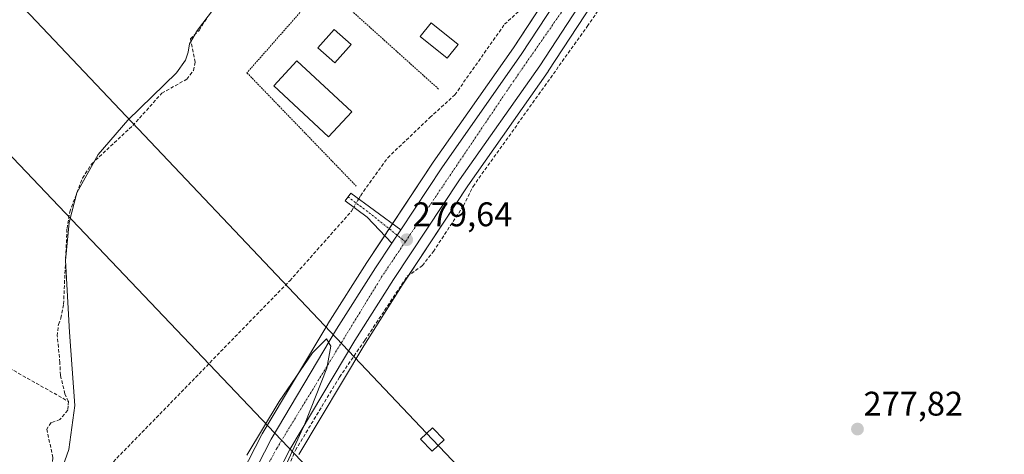
# Model space of a CAD drawing. Units: metres. Extents: x 612038 to 615526, y 4655299 to 4657667.
# Drawn here: x 612981 to 613269, y 4656746 to 4656873 of the extents above; entities that cross this region are included whole.
import ezdxf
from ezdxf.enums import TextEntityAlignment as Align

# ---------------------------------------------------------------- set-up
doc = ezdxf.new("R2010")
doc.units = ezdxf.units.M
doc.header["$MEASUREMENT"] = 0
for name, pattern in [('TRAZO_Y_PUNTO', [1, 0.5, -0.25, 0, -0.25]), ('TRAZOS', [0.75, 0.5, -0.25]), ('TRAZOSX2', [1.5, 1, -0.5])]:
    doc.linetypes.add(name, pattern=pattern)
for name, color, linetype, lineweight in [('Alambrada', 19, 'TRAZOS', 0), ('Camino', 19, 'Continuous', 0), ('Camino Cxs', 19, 'Continuous', 0), ('Camino eje', 39, 'TRAZO_Y_PUNTO', 13), ('Carretera de calzada única', 19, 'Continuous', 13), ('Carretera de calzada única Cxs', 19, 'Continuous', 13), ('Carretera de calzada única eje', 19, 'TRAZO_Y_PUNTO', 0), ('Carátula', 7, 'Continuous', 5), ('Corriente artificial lineal', 5, 'TRAZOSX2', 13), ('Corriente artificial lineal oculto', 135, 'TRAZO_Y_PUNTO', 13), ('Cultivos herbáceos CxS', 92, 'Continuous', 0), ('Curva de nivel normal', 36, 'Continuous', 0), ('Edificación', 1, 'Continuous', 13), ('Edificación Cxs', 1, 'Continuous', 13), ('Núcleo urbano', 19, 'Continuous', 0), ('Núcleo urbano CxS', 19, 'Continuous', 0), ('Piscina', 142, 'Continuous', 0), ('Piscina CxS', 142, 'Continuous', 0), ('Pista deportiva', 19, 'Continuous', 0), ('Pista deportiva Cxs', 19, 'Continuous', 0), ('Punto de cota en terreno', 7, 'Continuous', 0), ('Rótulo de punto de cota en terreno', 19, 'Continuous', 0), ('Tendido', 6, 'Continuous', 0), ('Torre de tendido', 19, 'Continuous', 0), ('Torre de tendido Cxs', 19, 'Continuous', 0)]:
    doc.layers.add(name, color=color, linetype=linetype, lineweight=lineweight)
doc.styles.add('Arial', font='txt', dxfattribs={"height": 0.2})

# ---------------------------------------------------------------- blocks, each defined once
blk = doc.blocks.new('*U150')
at = {"layer": 'Cultivos herbáceos CxS', "color": 92, "linetype": 'Continuous', "lineweight": 0}
for points in [[(613144.82, 4656894.36, 278.8), (613125.59, 4656864.91, 279.03), (613102.16, 4656831.47, 279.33), (613102.12, 4656831.4, 279.33), (613082.74, 4656802.05, 279.55), (613071.33, 4656784.06, 279.77), (613071.28, 4656783.99, 279.77), (613052.1, 4656751.8, 280), (613052.02, 4656751.65, 280.01), (613038.46, 4656725.15, 280.21)], [(613062.83, 4656745.78, 279.45), (613081.79, 4656777.58, 279.06), (613093.07, 4656795.37, 278.99), (613112.31, 4656824.51, 279.16), (613135.77, 4656857.98, 278.84), (613135.82, 4656858.06, 278.84), (613155.18, 4656887.74, 278.81), (613155.22, 4656887.8, 278.82), (613172.95, 4656916.47, 278.57), (613173, 4656916.56, 278.57), (613188.83, 4656944.22, 278.33), (613198.25, 4656959.69, 278.3), (613198.4, 4656959.69, 278.28), (613216.19, 4656982.24, 278.16), (613237.53, 4657004.78, 277.71), (613249.39, 4657027.33, 277.91), (613258.88, 4657061.74, 278.07), (613271.14, 4657081.42, 278.25)]]:
    blk.add_polyline3d(points, dxfattribs=at)
blk = doc.blocks.new('5PATER')
at = {"layer": 'Carátula', "linetype": 'Continuous', "lineweight": 5}
h = blk.add_hatch(color=250, dxfattribs=at)
edge = h.paths.add_edge_path()
edge.add_ellipse((0, 0.01), major_axis=(-1.33, -1.34), ratio=0.999422, start_angle=0, end_angle=360)
blk = doc.blocks.new('*U178')
at = {"layer": 'Carretera de calzada única Cxs', "color": 19, "linetype": 'Continuous', "lineweight": 13}
for points in [[(613152.67, 4656889.38, 279.06), (613133.31, 4656859.7, 279.12), (613109.83, 4656826.2, 279.4), (613090.55, 4656797, 279.45), (613079.23, 4656779.15, 279.55), (613060.2, 4656747.23, 279.98), (613049.4, 4656726.1, 280.4)], [(613041.13, 4656723.78, 280.73), (613054.69, 4656750.28, 280.25), (613073.86, 4656782.45, 279.86), (613085.26, 4656800.42, 279.65), (613090.07, 4656807.71, 279.61), (613092.63, 4656811.58, 279.5), (613104.62, 4656829.75, 279.38), (613128.08, 4656863.23, 279.14), (613147.35, 4656892.75, 278.93)]]:
    blk.add_polyline3d(points, dxfattribs=at)

msp = doc.modelspace()

# ---------------------------------------------------------------- linework, layer by layer
at = {"layer": 'Alambrada', "color": 19, "linetype": 'TRAZOS', "lineweight": 0}
msp.add_polyline3d([(613103.71, 4656852.85, 282.79), (613070.06, 4656883.16, 282.17), (613047.64, 4656857.61, 283.62), (613079.63, 4656824.4, 281.85)], dxfattribs=at)
at = {"layer": 'Camino', "color": 19, "linetype": 'Continuous', "lineweight": 0}
for points in [[(613090.07, 4656807.71, 279.61), (613082.82, 4656815.33, 279.71), (613076.36, 4656820.12, 279.76), (613078.03, 4656822.37, 279.67), (613084.92, 4656817.27, 279.84), (613092.63, 4656811.58, 279.5)], [(613092.63, 4656811.58, 279.5), (613090.07, 4656807.71, 279.61)]]:
    msp.add_polyline3d(points, dxfattribs=at)
at = {"layer": 'Camino Cxs', "color": 19, "linetype": 'Continuous', "lineweight": 0}
msp.add_polyline3d([(613092.63, 4656811.58, 279.5), (613090.07, 4656807.71, 279.61), (613082.82, 4656815.33, 279.71), (613076.36, 4656820.12, 279.76), (613078.03, 4656822.37, 279.67), (613084.92, 4656817.27, 279.84), (613092.63, 4656811.58, 279.5)], close=True, dxfattribs=at)
at = {"layer": 'Camino eje', "color": 39, "linetype": 'TRAZO_Y_PUNTO', "lineweight": 13}
msp.add_polyline3d([(613077.2, 4656821.25, 279.72), (613083.39, 4656816.58, 279.78), (613093.98, 4656808.11, 279.61)], dxfattribs=at)
at = {"layer": 'Carretera de calzada única', "color": 19, "linetype": 'Continuous', "lineweight": 13}
for points in [[(613092.63, 4656811.58, 279.5), (613104.62, 4656829.75, 279.38), (613128.08, 4656863.23, 279.14), (613147.35, 4656892.75, 278.93), (613164.99, 4656921.27, 278.73), (613180.82, 4656948.95, 278.75), (613207.16, 4656992.23, 279.2)], [(613209.42, 4656983.83, 279.08), (613205.48, 4656977.35, 278.85), (613186.25, 4656945.74, 278.72), (613170.4, 4656918.05, 278.82), (613152.67, 4656889.38, 279.06), (613133.31, 4656859.7, 279.12), (613109.83, 4656826.2, 279.4), (613090.55, 4656797, 279.45), (613079.23, 4656779.15, 279.55), (613060.2, 4656747.23, 279.98), (613049.4, 4656726.1, 280.4)], [(613092.63, 4656811.58, 279.5), (613090.07, 4656807.71, 279.61)], [(613022.61, 4656674.15, 281.4), (613041.13, 4656723.78, 280.73), (613054.69, 4656750.28, 280.25), (613073.86, 4656782.45, 279.86), (613085.26, 4656800.42, 279.65), (613090.07, 4656807.71, 279.61)]]:
    msp.add_polyline3d(points, dxfattribs=at)
at = {"layer": 'Carretera de calzada única eje', "color": 19, "linetype": 'TRAZO_Y_PUNTO', "lineweight": 0}
for points in [[(613205.07, 4656984.19, 279.1), (613177.42, 4656939.14, 278.79), (613151.57, 4656892.51, 279.08), (613125.69, 4656855.24, 279.25), (613093.98, 4656808.11, 279.61)], [(613093.98, 4656808.11, 279.61), (613087.03, 4656797.78, 279.68), (613056.34, 4656747.54, 280.3), (613048.17, 4656732.38, 280.54)]]:
    msp.add_polyline3d(points, dxfattribs=at)
at = {"layer": 'Corriente artificial lineal', "color": 5, "linetype": 'TRAZOSX2', "lineweight": 13}
for points in [[(613059.89, 4656742.45, 279.59), (613061.81, 4656747.01, 279.78), (613074.74, 4656768.44, 279.3), (613082.13, 4656779.24, 279.19), (613094.51, 4656797.97, 279), (613098.96, 4656801.1, 278.82), (613102.18, 4656805.23, 278.73), (613110.99, 4656818.64, 279), (613113.79, 4656824.3, 278.83), (613147.23, 4656871.21, 278.19), (613154.15, 4656881.33, 278.16), (613159.42, 4656889.83, 278.42), (613166.97, 4656903.78, 278.12)], [(613080.33, 4656820.66, 279.71), (613080.91, 4656821.64, 279.65), (613088.83, 4656832.73, 279.07), (613101.16, 4656844.48, 279.09), (613108.46, 4656851.14, 279.03), (613123.01, 4656871.82, 279.12), (613126.88, 4656875.35, 278.94), (613143.47, 4656893.42, 278.9)], [(612995.38, 4656761.32, 280.22), (612994.36, 4656763.58, 280.25), (612993.04, 4656769.02, 280.28), (612992.88, 4656772.68, 280.34), (612992.13, 4656780.51, 280.73), (612992.45, 4656783.9, 280.63), (612993.19, 4656785.7, 280.49), (612993.97, 4656789.82, 280.34), (612994.97, 4656811.94, 280.06), (612995.76, 4656816.85, 279.61), (612999.51, 4656826.78, 279.99), (613002.24, 4656830.96, 280.08), (613014.19, 4656842.13, 279.75), (613022.7, 4656851.6, 279.77), (613030.05, 4656855.76, 279.64), (613031.96, 4656858.3, 279.45), (613032.44, 4656860.68, 279.55), (613031.09, 4656867.59, 279.94), (613033.63, 4656870.05, 279.91), (613035.77, 4656873.46, 279.98)], [(612983.01, 4656716.48, 279.7), (612984.25, 4656717.44, 279.56), (613002.26, 4656737.21, 279.7), (613060.17, 4656796.67, 279.23), (613078.2, 4656817.05, 279.65), (613078.9, 4656818.24, 279.79)], [(612891.73, 4656814.4, 281.5), (612910.34, 4656807.06, 280.91), (612941.54, 4656791.73, 280.71), (612995.38, 4656761.32, 280.22)], [(612995.38, 4656761.32, 280.22), (612995.31, 4656759.98, 280.2), (612995.2, 4656758.71, 280.19), (612992.9, 4656755.97, 280.24), (612990.34, 4656755.11, 280.37), (612989.07, 4656753.21, 280.38), (612990.86, 4656744.74, 280.26), (612989.38, 4656734.68, 280.25), (612988.75, 4656731.83, 280.27), (612986.84, 4656728.86, 280.08), (612983.67, 4656724.63, 280.31), (612982.4, 4656717.86, 280.14), (612983.01, 4656716.48, 279.7)]]:
    msp.add_polyline3d(points, dxfattribs=at)
at = {"layer": 'Corriente artificial lineal oculto', "color": 135, "linetype": 'TRAZO_Y_PUNTO', "lineweight": 13}
msp.add_polyline3d([(613078.9, 4656818.24, 279.79), (613080.33, 4656820.66, 279.71)], dxfattribs=at)
at = {"layer": 'Cultivos herbáceos CxS', "color": 92, "linetype": 'Continuous', "lineweight": 0}
for points in [[(613062.83, 4656745.78, 279.45), (613081.79, 4656777.58, 279.06), (613093.07, 4656795.37, 278.99), (613095.03, 4656798.34, 278.93), (613112.31, 4656824.51, 279.16), (613135.77, 4656857.98, 278.84), (613135.82, 4656858.06, 278.84), (613155.18, 4656887.74, 278.81), (613155.22, 4656887.8, 278.82), (613164.73, 4656903.17, 278.42), (613172.95, 4656916.47, 278.57), (613173, 4656916.56, 278.57), (613188.83, 4656944.22, 278.33), (613198.25, 4656959.69, 278.3), (613198.39, 4656959.69, 278.28), (613216.19, 4656982.24, 278.16), (613237.53, 4657004.78, 277.71), (613249.39, 4657027.33, 277.91), (613258.88, 4657061.74, 278.07), (613271.14, 4657081.42, 278.25)], [(613150.68, 4656903.84, 278.52), (613144.82, 4656894.36, 278.8), (613144.52, 4656893.91, 278.86), (613125.59, 4656864.91, 279.03), (613102.16, 4656831.47, 279.33), (613102.12, 4656831.4, 279.33), (613090.21, 4656813.37, 279.37), (613089.24, 4656811.9, 279.43), (613087.95, 4656809.94, 279.49), (613082.74, 4656802.05, 279.55), (613071.33, 4656784.06, 279.77), (613071.28, 4656783.99, 279.77), (613052.1, 4656751.8, 280), (613052.02, 4656751.65, 280.01), (613038.46, 4656725.15, 280.21)]]:
    msp.add_polyline3d(points, dxfattribs=at)
at = {"layer": 'Curva de nivel normal', "color": 36, "linetype": 'Continuous', "lineweight": 0}
for points in [[(613037.81, 4656876.23, 280), (613033.12, 4656870.15, 280), (613030.77, 4656866.08, 280), (613030.42, 4656863.67, 280), (613029.62, 4656861.32, 280), (613026.98, 4656857.61, 280), (613012.76, 4656843.69, 280), (613004.11, 4656833.71, 280), (612997.87, 4656822.4, 280), (612995.56, 4656813.71, 280), (612994.52, 4656802.59, 280), (612995.75, 4656781.63, 280), (612997.22, 4656760.13, 280), (612995.46, 4656747.19, 280), (612991.53, 4656735.94, 280)], [(613047.6, 4656745.58, 280), (613057.02, 4656761.27, 280), (613066.83, 4656775.52, 280), (613070.94, 4656779.65, 280), (613072.16, 4656777.48, 280), (613071.04, 4656771.02, 280), (613064.59, 4656754.75, 280), (613058.35, 4656741.03, 280)]]:
    msp.add_polyline3d(points, dxfattribs=at)
at = {"layer": 'Edificación', "color": 1, "linetype": 'Continuous', "lineweight": 13}
msp.add_polyline3d([(613078.08, 4656865.95, 295.54), (613073.3, 4656860.55, 280.92), (613068.4, 4656864.88, 283.13), (613073.18, 4656870.28, 294.37), (613078.08, 4656865.95, 295.54)], dxfattribs=at)
at = {"layer": 'Edificación Cxs', "color": 1, "linetype": 'Continuous', "lineweight": 13}
msp.add_polyline3d([(613078.08, 4656865.95, 295.54), (613073.3, 4656860.55, 280.92), (613068.4, 4656864.88, 283.13), (613073.18, 4656870.28, 294.37), (613078.08, 4656865.95, 295.54)], close=True, dxfattribs=at)
at = {"layer": 'Núcleo urbano', "color": 19, "linetype": 'Continuous', "lineweight": 0}
for points in [[(613062.83, 4656745.78, 279.45), (613081.79, 4656777.58, 279.06), (613093.07, 4656795.37, 278.99), (613095.03, 4656798.34, 278.93), (613112.31, 4656824.51, 279.16), (613135.77, 4656857.98, 278.84), (613135.82, 4656858.06, 278.84), (613155.18, 4656887.74, 278.81), (613155.22, 4656887.8, 278.82), (613164.73, 4656903.17, 278.42), (613172.95, 4656916.47, 278.57), (613173, 4656916.56, 278.57), (613188.83, 4656944.22, 278.33), (613198.25, 4656959.69, 278.3), (613198.39, 4656959.69, 278.28), (613216.19, 4656982.24, 278.16), (613237.53, 4657004.78, 277.71), (613249.39, 4657027.33, 277.91), (613258.88, 4657061.74, 278.07), (613271.14, 4657081.42, 278.25)], [(613150.68, 4656903.84, 278.52), (613144.82, 4656894.36, 278.8), (613144.52, 4656893.91, 278.86), (613125.59, 4656864.91, 279.03), (613102.16, 4656831.47, 279.33), (613102.12, 4656831.4, 279.33), (613090.21, 4656813.37, 279.37), (613089.24, 4656811.9, 279.43), (613087.95, 4656809.94, 279.49), (613082.74, 4656802.05, 279.55), (613071.33, 4656784.06, 279.77), (613071.28, 4656783.99, 279.77), (613052.1, 4656751.8, 280), (613052.02, 4656751.65, 280.01), (613038.46, 4656725.15, 280.21)]]:
    msp.add_polyline3d(points, dxfattribs=at)
at = {"layer": 'Núcleo urbano CxS', "color": 19, "linetype": 'Continuous', "lineweight": 0}
for points in [[(613271.14, 4657081.42, 278.25), (613258.88, 4657061.74, 278.07), (613249.39, 4657027.33, 277.91), (613237.53, 4657004.78, 277.71), (613216.19, 4656982.24, 278.16), (613198.4, 4656959.69, 278.28), (613198.25, 4656959.69, 278.3), (613188.83, 4656944.22, 278.33), (613173, 4656916.56, 278.57), (613172.95, 4656916.47, 278.57), (613155.22, 4656887.8, 278.82), (613155.18, 4656887.74, 278.81), (613135.82, 4656858.06, 278.84), (613135.77, 4656857.98, 278.84), (613112.31, 4656824.51, 279.16), (613093.07, 4656795.37, 278.99), (613081.79, 4656777.58, 279.06), (613062.83, 4656745.78, 279.45)], [(613038.46, 4656725.15, 280.21), (613052.02, 4656751.65, 280.01), (613052.1, 4656751.8, 280), (613071.28, 4656783.99, 279.77), (613071.33, 4656784.06, 279.77), (613082.74, 4656802.05, 279.55), (613102.12, 4656831.4, 279.33), (613102.16, 4656831.47, 279.33), (613125.59, 4656864.91, 279.03), (613144.82, 4656894.36, 278.8)]]:
    msp.add_polyline3d(points, dxfattribs=at)
at = {"layer": 'Piscina', "color": 142, "linetype": 'Continuous', "lineweight": 0}
msp.add_polyline3d([(613109.48, 4656865.92, 279.48), (613106.25, 4656861.88, 279.66), (613098.29, 4656868.26, 279.79), (613101.53, 4656872.3, 279.76), (613109.48, 4656865.92, 279.48)], dxfattribs=at)
at = {"layer": 'Piscina CxS', "color": 142, "linetype": 'Continuous', "lineweight": 0}
msp.add_polyline3d([(613109.48, 4656865.92, 279.48), (613106.25, 4656861.88, 279.66), (613098.29, 4656868.26, 279.79), (613101.53, 4656872.3, 279.76), (613109.48, 4656865.92, 279.48)], close=True, dxfattribs=at)
at = {"layer": 'Pista deportiva', "color": 19, "linetype": 'Continuous', "lineweight": 0}
msp.add_polyline3d([(613078.36, 4656846.15, 281.77), (613071.53, 4656838.84, 279.3), (613055.45, 4656853.84, 279.35), (613062.27, 4656861.16, 279.33), (613078.36, 4656846.15, 281.77)], dxfattribs=at)
at = {"layer": 'Pista deportiva Cxs', "color": 19, "linetype": 'Continuous', "lineweight": 0}
msp.add_polyline3d([(613078.36, 4656846.15, 281.77), (613071.53, 4656838.84, 279.3), (613055.45, 4656853.84, 279.35), (613062.27, 4656861.16, 279.33), (613078.36, 4656846.15, 281.77)], close=True, dxfattribs=at)
at = {"layer": 'Tendido', "color": 6, "linetype": 'Continuous', "lineweight": 0}
for points in [[(612235.19, 4657614.89, 291.26), (612338.34, 4657507.09, 289.37), (612504.67, 4657331.33, 288.41), (612633.59, 4657196.4, 286.06), (612765.71, 4657056.84, 283.3), (612921.58, 4656893.25, 281.13), (613084.59, 4656721.78, 279.04), (613237.58, 4656561.7, 278.87), (613390.53, 4656400.05, 279.42), (613436.85, 4656351.53, 277.6), (613512.68, 4656341.32, 279.12), (613588.38, 4656269.21, 279.62), (613711.75, 4656149.65, 281.12), (613876.21, 4655987.36, 282.22), (614040.57, 4656061.12, 281.93), (614192.84, 4656130.77, 285.3), (614380.35, 4656215.69, 305.12), (614466.37, 4656265.99, 308.92)], [(612284.46, 4657615.68, 291.43), (612444.72, 4657445.48, 288.98), (612650.14, 4657229.87, 287.07), (612845.26, 4657021.36, 282.03), (613101.89, 4656750.16, 278.61), (613273.65, 4656569.58, 278.96), (613504.01, 4656324.11, 279.11), (613725.97, 4656089.88, 281.39), (613935.99, 4655867.28, 284.27)]]:
    msp.add_polyline3d(points, dxfattribs=at)
at = {"layer": 'Torre de tendido', "color": 19, "linetype": 'Continuous', "lineweight": 0}
msp.add_polyline3d([(613105.33, 4656750.06, 278.84), (613101.85, 4656746.72, 278.73), (613098.46, 4656750.25, 278.64), (613101.94, 4656753.6, 278.72), (613105.33, 4656750.06, 278.84)], dxfattribs=at)
at = {"layer": 'Torre de tendido Cxs', "color": 19, "linetype": 'Continuous', "lineweight": 0}
msp.add_polyline3d([(613105.33, 4656750.06, 278.84), (613101.85, 4656746.72, 278.73), (613098.46, 4656750.25, 278.64), (613101.94, 4656753.6, 278.72), (613105.33, 4656750.06, 278.84)], close=True, dxfattribs=at)

# ---------------------------------------------------------------- block references
at = {"layer": 'Carretera de calzada única Cxs', "color": 19, "linetype": 'Continuous', "lineweight": 13}
msp.add_blockref('*U178', (0, 0), dxfattribs=at)
at = {"layer": 'Cultivos herbáceos CxS', "color": 92, "linetype": 'Continuous', "lineweight": 0}
msp.add_blockref('*U150', (0, 0), dxfattribs=at)
at = {"layer": 'Punto de cota en terreno', "linetype": 'Continuous', "lineweight": 0}
for p in [(613094.38, 4656808.69, 279.64), (613226.29, 4656753.21, 277.82)]:
    msp.add_blockref('5PATER', p, dxfattribs=at)

# ---------------------------------------------------------------- texts
at = {"layer": 'Rótulo de punto de cota en terreno', "color": 19, "linetype": 'Continuous', "lineweight": 0, "style": 'Arial'}
for s, p in [('279,64', (613096.14, 4656810.45)), ('277,82', (613228.05, 4656754.97))]:
    msp.add_text(s, height=7, dxfattribs=at).set_placement(p, align=Align.BOTTOM_LEFT)

doc.saveas('drawing.dxf')
